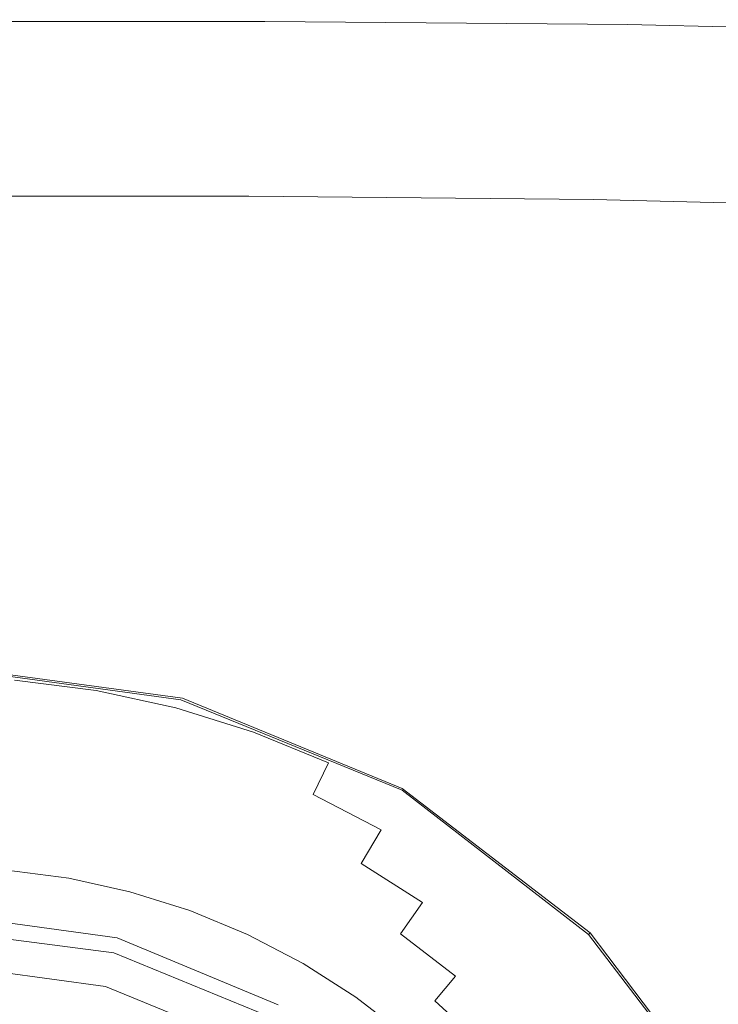
# Model space of a CAD drawing. Extents: x 0 to 785, y -540 to 0.
# Drawn here: x 233 to 268, y -125 to -76 of the extents above; entities that cross this region are included whole.
import ezdxf

# ---------------------------------------------------------------- set-up
doc = ezdxf.new("R2010")
doc.units = 0
doc.header["$LTSCALE"] = 500
doc.header["$MEASUREMENT"] = 0
doc.layers.add('CHROM', color=9, linetype='Continuous', true_color=0x808080)
doc.layers.add('ODPLYW', color=7, linetype='Continuous')

msp = doc.modelspace()

# ---------------------------------------------------------------- linework, layer by layer
at = {"layer": 'CHROM', "lineweight": 0}
for points, invisible_edges in [([(245.372, -76.197, -3.356), (245.14, -73.467, -2.846), (226.57, -73.467, -2.846), (227.15, -76.197, -3.356)], 15), ([(263.577, -76.341, -3.356), (263.484, -73.594, -2.846), (245.14, -73.467, -2.846), (245.372, -76.197, -3.356)], 15), ([(263.577, -76.341, -3.356), (281.678, -76.774, -3.356), (281.54, -73.975, -2.846), (263.484, -73.594, -2.846)], 15), ([(245.488, -77.561, -6.729), (245.372, -76.197, -3.356), (227.15, -76.197, -3.356), (227.439, -77.561, -6.729)], 13), ([(263.623, -77.716, -6.729), (263.577, -76.341, -3.356), (245.372, -76.197, -3.356), (245.488, -77.561, -6.729)], 13), ([(263.623, -77.716, -6.729), (281.747, -78.183, -6.729), (281.678, -76.774, -3.356), (263.577, -76.341, -3.356)], 11), ([(245.488, -77.561, -6.729), (227.439, -77.561, -6.729), (227.536, -78.016, -15.625), (245.526, -78.016, -15.625)], 15), ([(263.623, -77.716, -6.729), (245.488, -77.561, -6.729), (245.526, -78.016, -15.625), (263.639, -78.177, -15.625)], 15), ([(263.623, -77.716, -6.729), (263.639, -78.177, -15.625), (281.77, -78.66, -15.625), (281.747, -78.183, -6.729)], 15), ([(245.497, -78.225, -93.916), (227.527, -78.225, -93.916), (227.498, -78.853, -127.106), (245.41, -78.853, -127.106)], 15), ([(245.497, -78.225, -93.916), (245.526, -78.016, -60.625), (227.536, -78.016, -60.625), (227.527, -78.225, -93.916)], 15), ([(245.526, -78.016, -60.625), (245.526, -78.016, -32.704), (227.536, -78.016, -32.704), (227.536, -78.016, -60.625)], 15), ([(245.526, -78.016, -15.625), (227.536, -78.016, -15.625), (227.536, -78.016, -32.704), (245.526, -78.016, -32.704)], 15), ([(263.59, -78.383, -93.916), (245.497, -78.225, -93.916), (245.41, -78.853, -127.106), (263.444, -79.006, -127.106)], 15), ([(263.59, -78.383, -93.916), (263.639, -78.177, -60.625), (245.526, -78.016, -60.625), (245.497, -78.225, -93.916)], 15), ([(263.639, -78.177, -60.625), (263.639, -78.178, -32.704), (245.526, -78.016, -32.704), (245.526, -78.016, -60.625)], 15), ([(263.639, -78.177, -15.625), (245.526, -78.016, -15.625), (245.526, -78.016, -32.704), (263.639, -78.178, -32.704)], 15), ([(263.59, -78.383, -93.916), (263.444, -79.006, -127.106), (281.496, -79.465, -127.106), (281.702, -78.855, -93.916)], 15), ([(263.59, -78.383, -93.916), (281.702, -78.855, -93.916), (281.77, -78.66, -60.625), (263.639, -78.177, -60.625)], 15), ([(263.639, -78.177, -60.625), (281.77, -78.66, -60.625), (281.77, -78.666, -32.704), (263.639, -78.178, -32.704)], 15), ([(263.639, -78.177, -15.625), (263.639, -78.178, -32.704), (281.77, -78.666, -32.704), (281.77, -78.66, -15.625)], 15), ([(245.41, -78.853, -127.106), (227.498, -78.853, -127.106), (227.442, -80.109, -154.721), (245.236, -80.109, -154.721)], 15), ([(263.444, -79.006, -127.106), (245.41, -78.853, -127.106), (245.236, -80.109, -154.721), (263.151, -80.257, -154.721)], 15), ([(263.444, -79.006, -127.106), (263.151, -80.257, -154.721), (281.085, -80.702, -154.721), (281.496, -79.465, -127.106)], 15), ([(244.946, -82.202, -171.291), (245.236, -80.109, -154.721), (227.442, -80.109, -154.721), (227.348, -82.202, -171.291)], 15), ([(262.663, -82.346, -171.291), (263.151, -80.257, -154.721), (245.236, -80.109, -154.721), (244.946, -82.202, -171.291)], 15), ([(262.663, -82.346, -171.291), (280.399, -82.779, -171.291), (281.085, -80.702, -154.721), (263.151, -80.257, -154.721)], 15), ([(244.555, -84.959, -179.575), (244.946, -82.202, -171.291), (227.348, -82.202, -171.291), (227.375, -84.943, -179.575)], 7), ([(261.846, -85.12, -179.575), (262.663, -82.346, -171.291), (244.946, -82.202, -171.291), (244.555, -84.959, -179.575)], 7), ([(261.846, -85.12, -179.575), (279.152, -85.566, -179.575), (280.399, -82.779, -171.291), (262.663, -82.346, -171.291)], 14), ([(244.555, -84.959, -179.575), (227.375, -84.943, -179.575), (227.685, -88.142, -182.337), (244.078, -88.207, -182.337)], 15), ([(261.846, -85.12, -179.575), (244.555, -84.959, -179.575), (244.078, -88.207, -182.337), (260.566, -88.426, -182.337)], 15), ([(261.846, -85.12, -179.575), (260.566, -88.426, -182.337), (277.054, -88.929, -182.337), (279.152, -85.566, -179.575)], 15), ([(244.078, -88.207, -182.337), (227.685, -88.142, -182.337), (228.435, -91.611, -182.337), (243.532, -91.773, -182.337)], 15), ([(260.566, -88.426, -182.337), (244.078, -88.207, -182.337), (243.532, -91.773, -182.337), (258.689, -92.111, -182.337)], 15), ([(260.566, -88.426, -182.337), (258.689, -92.111, -182.337), (273.819, -92.736, -182.337), (277.054, -88.929, -182.337)], 15), ([(242.931, -95.483, -182.337), (243.532, -91.773, -182.337), (228.435, -91.611, -182.337), (229.786, -95.161, -182.337)], 15), ([(256.081, -96.021, -182.337), (258.689, -92.111, -182.337), (243.532, -91.773, -182.337), (242.931, -95.483, -182.337)], 15), ([(256.081, -96.021, -182.337), (269.157, -96.857, -182.337), (273.819, -92.736, -182.337), (258.689, -92.111, -182.337)], 15), ([(242.339, -99.094, -182.355), (242.931, -95.483, -182.337), (229.786, -95.161, -182.337), (231.469, -98.58, -182.355)], 15), ([(253.149, -99.869, -182.355), (256.081, -96.021, -182.337), (242.931, -95.483, -182.337), (242.339, -99.094, -182.355)], 15), ([(253.149, -99.869, -182.355), (263.833, -100.956, -182.355), (269.157, -96.857, -182.337), (256.081, -96.021, -182.337)], 15), ([(263.833, -100.956, -182.355), (274.328, -102.406, -182.355), (282.084, -98.074, -182.337), (269.157, -96.857, -182.337)], 15), ([(220.605, -98.275, -182.355), (224.55, -101.244, -182.409), (233.217, -101.661, -182.409), (231.469, -98.58, -182.355)], 15), ([(242.339, -99.094, -182.355), (231.469, -98.58, -182.355), (233.217, -101.661, -182.409), (241.818, -102.361, -182.409)], 15), ([(253.149, -99.869, -182.355), (242.339, -99.094, -182.355), (241.818, -102.361, -182.409), (250.3, -103.368, -182.409)], 15), ([(253.149, -99.869, -182.355), (250.3, -103.368, -182.409), (258.61, -104.699, -182.409), (263.833, -100.956, -182.355)], 15), ([(263.833, -100.956, -182.355), (258.61, -104.699, -182.409), (266.694, -106.378, -182.409), (274.328, -102.406, -182.355)], 15), ([(224.55, -101.244, -182.409), (227.972, -103.687, -182.517), (234.76, -104.192, -182.517), (233.217, -101.661, -182.409)], 15), ([(241.818, -102.361, -182.409), (233.217, -101.661, -182.409), (234.76, -104.192, -182.517), (241.432, -105.04, -182.517)], 15), ([(250.3, -103.368, -182.409), (241.818, -102.361, -182.409), (241.432, -105.04, -182.517), (247.943, -106.229, -182.517)], 15), ([(284.566, -104.271, -182.355), (274.328, -102.406, -182.355), (266.694, -106.378, -182.409), (274.497, -108.422, -182.409)], 15), ([(250.3, -103.368, -182.409), (247.943, -106.229, -182.517), (254.251, -107.754, -182.517), (258.61, -104.699, -182.409)], 15), ([(230.286, -105.415, -182.697), (235.831, -105.964, -182.697), (234.76, -104.192, -182.517), (227.972, -103.687, -182.517)], 15), ([(241.243, -106.886, -182.697), (241.432, -105.04, -182.517), (234.76, -104.192, -182.517), (235.831, -105.964, -182.697)], 15), ([(246.485, -108.164, -182.697), (247.943, -106.229, -182.517), (241.432, -105.04, -182.517), (241.243, -106.886, -182.697)], 15), ([(258.61, -104.699, -182.409), (254.251, -107.754, -182.517), (260.311, -109.611, -182.517), (266.694, -106.378, -182.409)], 15), ([(231.716, -106.718, -183.095), (236.499, -107.278, -183.095), (235.831, -105.964, -182.697), (230.286, -105.415, -182.697)], 15), ([(241.156, -108.218, -183.095), (241.243, -106.886, -182.697), (235.831, -105.964, -182.697), (236.499, -107.278, -183.095)], 15), ([(246.485, -108.164, -182.697), (251.519, -109.784, -182.697), (254.251, -107.754, -182.517), (247.943, -106.229, -182.517)], 15), ([(274.497, -108.422, -182.409), (266.694, -106.378, -182.409), (260.311, -109.611, -182.517), (266.08, -111.797, -182.517)], 15), ([(231.716, -106.718, -183.095), (232.483, -107.888, -183.858), (236.831, -108.437, -183.858), (236.499, -107.278, -183.095)], 15), ([(245.654, -109.516, -183.095), (246.485, -108.164, -182.697), (241.243, -106.886, -182.697), (241.156, -108.218, -183.095)], 15), ([(241.156, -108.218, -183.095), (236.499, -107.278, -183.095), (236.831, -108.437, -183.858), (241.075, -109.355, -183.858)], 15), ([(232.483, -107.888, -183.858), (232.81, -109.214, -185.131), (236.898, -109.739, -185.131), (236.831, -108.437, -183.858)], 13), ([(251.519, -109.784, -182.697), (256.309, -111.728, -182.697), (260.311, -109.611, -182.517), (254.251, -107.754, -182.517)], 15), ([(241.075, -109.355, -183.858), (236.831, -108.437, -183.858), (236.898, -109.739, -185.131), (240.904, -110.617, -185.131)], 15), ([(245.654, -109.516, -183.095), (241.156, -108.218, -183.095), (241.075, -109.355, -183.858), (245.182, -110.626, -183.858)], 15), ([(245.654, -109.516, -183.095), (249.961, -111.155, -183.095), (251.519, -109.784, -182.697), (246.485, -108.164, -182.697)], 15), ([(281.739, -111.145, -182.409), (274.497, -108.422, -182.409), (266.08, -111.797, -182.517), (271.422, -114.469, -182.517)], 15), ([(232.921, -110.988, -187.061), (236.768, -111.488, -187.061), (236.898, -109.739, -185.131), (232.81, -109.214, -185.131)], 15), ([(245.182, -110.626, -183.858), (241.075, -109.355, -183.858), (240.904, -110.617, -185.131), (244.798, -111.833, -185.131)], 15), ([(245.654, -109.516, -183.095), (245.182, -110.626, -183.858), (249.123, -112.23, -183.858), (249.961, -111.155, -183.095)], 15), ([(240.547, -112.323, -187.061), (240.904, -110.617, -185.131), (236.898, -109.739, -185.131), (236.768, -111.488, -187.061)], 13), ([(249.961, -111.155, -183.095), (254.042, -113.113, -183.095), (256.309, -111.728, -182.697), (251.519, -109.784, -182.697)], 15), ([(260.817, -113.981, -182.697), (266.08, -111.797, -182.517), (260.311, -109.611, -182.517), (256.309, -111.728, -182.697)], 15), ([(232.882, -112.958, -189.339), (236.514, -113.434, -189.339), (236.768, -111.488, -187.061), (232.921, -110.988, -187.061)], 15), ([(244.232, -113.481, -187.061), (244.798, -111.833, -185.131), (240.904, -110.617, -185.131), (240.547, -112.323, -187.061)], 13), ([(245.182, -110.626, -183.858), (244.798, -111.833, -185.131), (248.552, -113.374, -185.131), (249.123, -112.23, -183.858)], 15), ([(240.088, -114.226, -189.339), (240.547, -112.323, -187.061), (236.768, -111.488, -187.061), (236.514, -113.434, -189.339)], 15), ([(249.961, -111.155, -183.095), (249.123, -112.23, -183.858), (252.866, -114.15, -183.858), (254.042, -113.113, -183.095)], 15), ([(244.232, -113.481, -187.061), (247.795, -114.95, -187.061), (248.552, -113.374, -185.131), (244.798, -111.833, -185.131)], 9), ([(257.865, -115.372, -183.095), (260.817, -113.981, -182.697), (256.309, -111.728, -182.697), (254.042, -113.113, -183.095)], 15), ([(264.991, -116.604, -182.697), (271.422, -114.469, -182.517), (266.08, -111.797, -182.517), (260.817, -113.981, -182.697)], 15), ([(243.577, -115.326, -189.339), (244.232, -113.481, -187.061), (240.547, -112.323, -187.061), (240.088, -114.226, -189.339)], 15), ([(249.123, -112.23, -183.858), (248.552, -113.374, -185.131), (252.136, -115.224, -185.131), (252.866, -114.15, -183.858)], 15), ([(232.882, -112.958, -189.339), (232.759, -114.874, -191.655), (236.21, -115.327, -191.655), (236.514, -113.434, -189.339)], 15), ([(240.088, -114.226, -189.339), (236.514, -113.434, -189.339), (236.21, -115.327, -191.655), (239.607, -116.081, -191.655)], 15), ([(243.577, -115.326, -189.339), (246.956, -116.724, -189.339), (247.795, -114.95, -187.061), (244.232, -113.481, -187.061)], 15), ([(247.795, -114.95, -187.061), (251.207, -116.719, -187.061), (252.136, -115.224, -185.131), (248.552, -113.374, -185.131)], 15), ([(257.865, -115.372, -183.095), (254.042, -113.113, -183.095), (252.866, -114.15, -183.858), (256.381, -116.369, -183.858)], 15), ([(261.414, -117.942, -183.095), (264.991, -116.604, -182.697), (260.817, -113.981, -182.697), (257.865, -115.372, -183.095)], 15), ([(243.577, -115.326, -189.339), (240.088, -114.226, -189.339), (239.607, -116.081, -191.655), (242.927, -117.129, -191.655)], 15), ([(256.381, -116.369, -183.858), (252.866, -114.15, -183.858), (252.136, -115.224, -185.131), (255.521, -117.371, -185.131)], 15), ([(264.991, -116.604, -182.697), (268.777, -119.657, -182.697), (276.201, -117.782, -182.517), (271.422, -114.469, -182.517)], 15), ([(232.759, -114.874, -191.655), (232.618, -116.484, -193.7), (235.929, -116.918, -193.701), (236.21, -115.327, -191.655)], 15), ([(246.956, -116.724, -189.339), (250.198, -118.408, -189.339), (251.207, -116.719, -187.061), (247.795, -114.95, -187.061)], 9), ([(239.607, -116.081, -191.655), (236.21, -115.327, -191.655), (235.929, -116.918, -193.701), (239.189, -117.642, -193.701)], 15), ([(243.577, -115.326, -189.339), (242.927, -117.129, -191.655), (246.143, -118.46, -191.655), (246.956, -116.724, -189.339)], 15), ([(254.441, -118.777, -187.061), (255.521, -117.371, -185.131), (252.136, -115.224, -185.131), (251.207, -116.719, -187.061)], 15), ([(261.414, -117.942, -183.095), (257.865, -115.372, -183.095), (256.381, -116.369, -183.858), (259.657, -118.876, -183.858)], 15), ([(232.526, -117.536, -195.166), (235.746, -117.959, -195.166), (235.929, -116.918, -193.701), (232.618, -116.484, -193.7)], 15), ([(242.927, -117.129, -191.655), (239.607, -116.081, -191.655), (239.189, -117.642, -193.701), (242.374, -118.647, -193.701)], 15), ([(259.657, -118.876, -183.858), (256.381, -116.369, -183.858), (255.521, -117.371, -185.131), (258.69, -119.8, -185.131)], 15), ([(238.916, -118.663, -195.166), (239.189, -117.642, -193.701), (235.929, -116.918, -193.701), (235.746, -117.959, -195.166)], 15), ([(246.956, -116.724, -189.339), (246.143, -118.46, -191.655), (249.23, -120.066, -191.655), (250.198, -118.408, -189.339)], 15), ([(253.278, -120.371, -189.339), (254.441, -118.777, -187.061), (251.207, -116.719, -187.061), (250.198, -118.408, -189.339)], 7), ([(261.414, -117.942, -183.095), (264.671, -120.832, -183.095), (268.777, -119.657, -182.697), (264.991, -116.604, -182.697)], 15), ([(242.927, -117.129, -191.655), (242.374, -118.647, -193.701), (245.46, -119.925, -193.701), (246.143, -118.46, -191.655)], 15), ([(257.478, -121.107, -187.061), (258.69, -119.8, -185.131), (255.521, -117.371, -185.131), (254.441, -118.777, -187.061)], 15), ([(232.472, -118.157, -196.264), (235.637, -118.572, -196.264), (235.746, -117.959, -195.166), (232.526, -117.536, -195.166)], 15), ([(238.754, -119.265, -196.264), (238.916, -118.663, -195.166), (235.746, -117.959, -195.166), (235.637, -118.572, -196.264)], 15), ([(242.013, -119.64, -195.166), (242.374, -118.647, -193.701), (239.189, -117.642, -193.701), (238.916, -118.663, -195.166)], 15), ([(261.414, -117.942, -183.095), (259.657, -118.876, -183.858), (262.686, -121.66, -183.858), (264.671, -120.832, -183.095)], 15), ([(232.444, -118.472, -197.206), (232.432, -118.608, -198.203), (235.559, -119.018, -198.203), (235.582, -118.884, -197.206)], 15), ([(232.472, -118.157, -196.264), (232.444, -118.472, -197.206), (235.582, -118.884, -197.206), (235.637, -118.572, -196.264)], 15), ([(246.143, -118.46, -191.655), (245.46, -119.925, -193.701), (248.422, -121.465, -193.701), (249.23, -120.066, -191.655)], 15), ([(253.278, -120.371, -189.339), (250.198, -118.408, -189.339), (249.23, -120.066, -191.655), (252.165, -121.937, -191.655)], 15), ([(232.421, -118.729, -200.932), (232.42, -118.743, -202.53), (235.535, -119.152, -202.53), (235.538, -119.138, -200.932)], 15), ([(232.42, -118.743, -202.53), (232.42, -118.743, -204.195), (235.535, -119.152, -204.195), (235.535, -119.152, -202.53)], 13), ([(232.421, -118.729, -200.932), (235.538, -119.138, -200.932), (235.545, -119.098, -199.467), (232.425, -118.689, -199.467)], 15), ([(232.425, -118.689, -199.467), (235.545, -119.098, -199.467), (235.559, -119.018, -198.203), (232.432, -118.608, -198.203)], 15), ([(238.672, -119.57, -197.206), (235.582, -118.884, -197.206), (235.559, -119.018, -198.203), (238.637, -119.702, -198.203)], 15), ([(238.754, -119.265, -196.264), (235.637, -118.572, -196.264), (235.582, -118.884, -197.206), (238.672, -119.57, -197.206)], 15), ([(241.799, -120.226, -196.264), (242.013, -119.64, -195.166), (238.916, -118.663, -195.166), (238.754, -119.265, -196.264)], 15), ([(242.013, -119.64, -195.166), (245.013, -120.882, -195.166), (245.46, -119.925, -193.701), (242.374, -118.647, -193.701)], 15), ([(256.173, -122.593, -189.339), (257.478, -121.107, -187.061), (254.441, -118.777, -187.061), (253.278, -120.371, -189.339)], 15), ([(259.657, -118.876, -183.858), (258.69, -119.8, -185.131), (261.628, -122.496, -185.131), (262.686, -121.66, -183.858)], 15), ([(238.605, -119.82, -200.932), (235.538, -119.138, -200.932), (235.535, -119.152, -202.53), (238.602, -119.833, -202.53)], 15), ([(238.602, -119.833, -202.53), (235.535, -119.152, -202.53), (235.535, -119.152, -204.195), (238.602, -119.833, -204.195)], 11), ([(238.605, -119.82, -200.932), (238.616, -119.78, -199.467), (235.545, -119.098, -199.467), (235.538, -119.138, -200.932)], 15), ([(238.616, -119.78, -199.467), (238.637, -119.702, -198.203), (235.559, -119.018, -198.203), (235.545, -119.098, -199.467)], 15), ([(241.799, -120.226, -196.264), (238.754, -119.265, -196.264), (238.672, -119.57, -197.206), (241.691, -120.523, -197.206)], 15), ([(241.603, -120.766, -200.932), (238.605, -119.82, -200.932), (238.602, -119.833, -202.53), (241.598, -120.779, -202.53)], 15), ([(241.598, -120.779, -202.53), (238.602, -119.833, -202.53), (238.602, -119.833, -204.195), (241.598, -120.779, -204.195)], 11), ([(241.603, -120.766, -200.932), (241.617, -120.727, -199.467), (238.616, -119.78, -199.467), (238.605, -119.82, -200.932)], 15), ([(241.617, -120.727, -199.467), (241.645, -120.651, -198.203), (238.637, -119.702, -198.203), (238.616, -119.78, -199.467)], 15), ([(241.691, -120.523, -197.206), (238.672, -119.57, -197.206), (238.637, -119.702, -198.203), (241.645, -120.651, -198.203)], 15), ([(241.799, -120.226, -196.264), (244.75, -121.447, -196.264), (245.013, -120.882, -195.166), (242.013, -119.64, -195.166)], 15), ([(245.013, -120.882, -195.166), (247.894, -122.38, -195.166), (248.422, -121.465, -193.701), (245.46, -119.925, -193.701)], 15), ([(257.478, -121.107, -187.061), (260.298, -123.692, -187.061), (261.628, -122.496, -185.131), (258.69, -119.8, -185.131)], 15), ([(264.671, -120.832, -183.095), (267.62, -124.053, -183.095), (272.121, -123.201, -182.697), (268.777, -119.657, -182.697)], 15), ([(241.799, -120.226, -196.264), (241.691, -120.523, -197.206), (244.616, -121.734, -197.206), (244.75, -121.447, -196.264)], 15), ([(252.165, -121.937, -191.655), (249.23, -120.066, -191.655), (248.422, -121.465, -193.701), (251.238, -123.261, -193.701)], 15), ([(256.173, -122.593, -189.339), (253.278, -120.371, -189.339), (252.165, -121.937, -191.655), (254.926, -124.057, -191.655)], 9), ([(241.603, -120.766, -200.932), (241.598, -120.779, -202.53), (244.501, -121.98, -202.53), (244.507, -121.968, -200.932)], 15), ([(241.598, -120.779, -202.53), (241.598, -120.779, -204.195), (244.501, -121.98, -204.195), (244.501, -121.98, -202.53)], 13), ([(241.603, -120.766, -200.932), (244.507, -121.968, -200.932), (244.524, -121.931, -199.467), (241.617, -120.727, -199.467)], 15), ([(241.617, -120.727, -199.467), (244.524, -121.931, -199.467), (244.559, -121.857, -198.203), (241.645, -120.651, -198.203)], 15), ([(241.691, -120.523, -197.206), (241.645, -120.651, -198.203), (244.559, -121.857, -198.203), (244.616, -121.734, -197.206)], 15), ([(244.75, -121.447, -196.264), (247.582, -122.92, -196.264), (247.894, -122.38, -195.166), (245.013, -120.882, -195.166)], 15), ([(264.671, -120.832, -183.095), (262.686, -121.66, -183.858), (265.458, -124.712, -183.858), (267.62, -124.053, -183.095)], 15), ([(244.75, -121.447, -196.264), (244.616, -121.734, -197.206), (247.424, -123.194, -197.206), (247.582, -122.92, -196.264)], 15), ([(256.173, -122.593, -189.339), (258.864, -125.058, -189.339), (260.298, -123.692, -187.061), (257.478, -121.107, -187.061)], 15), ([(244.507, -121.968, -200.932), (247.295, -123.418, -200.932), (247.316, -123.382, -199.467), (244.524, -121.931, -199.467)], 15), ([(244.524, -121.931, -199.467), (247.316, -123.382, -199.467), (247.356, -123.312, -198.203), (244.559, -121.857, -198.203)], 15), ([(244.616, -121.734, -197.206), (244.559, -121.857, -198.203), (247.356, -123.312, -198.203), (247.424, -123.194, -197.206)], 15), ([(250.632, -124.126, -195.166), (251.238, -123.261, -193.701), (248.422, -121.465, -193.701), (247.894, -122.38, -195.166)], 15), ([(254.926, -124.057, -191.655), (252.165, -121.937, -191.655), (251.238, -123.261, -193.701), (253.887, -125.294, -193.701)], 7), ([(262.686, -121.66, -183.858), (261.628, -122.496, -185.131), (264.318, -125.444, -185.131), (265.458, -124.712, -183.858)], 15), ([(244.507, -121.968, -200.932), (244.501, -121.98, -202.53), (247.288, -123.43, -202.53), (247.295, -123.418, -200.932)], 15), ([(244.501, -121.98, -202.53), (244.501, -121.98, -204.195), (247.288, -123.43, -204.195), (247.288, -123.43, -202.53)], 13), ([(250.275, -124.637, -196.264), (250.632, -124.126, -195.166), (247.894, -122.38, -195.166), (247.582, -122.92, -196.264)], 15), ([(250.275, -124.637, -196.264), (247.582, -122.92, -196.264), (247.424, -123.194, -197.206), (250.093, -124.896, -197.206)], 15), ([(256.173, -122.593, -189.339), (254.926, -124.057, -191.655), (257.493, -126.408, -191.655), (258.864, -125.058, -189.339)], 15), ([(260.298, -123.692, -187.061), (262.882, -126.514, -187.061), (264.318, -125.444, -185.131), (261.628, -122.496, -185.131)], 15), ([(249.945, -125.107, -200.932), (247.295, -123.418, -200.932), (247.288, -123.43, -202.53), (249.937, -125.119, -202.53)], 15), ([(249.937, -125.119, -202.53), (247.288, -123.43, -202.53), (247.288, -123.43, -204.195), (249.937, -125.119, -204.195)], 11), ([(249.945, -125.107, -200.932), (249.968, -125.074, -199.467), (247.316, -123.382, -199.467), (247.295, -123.418, -200.932)], 15), ([(249.968, -125.074, -199.467), (250.015, -125.007, -198.203), (247.356, -123.312, -198.203), (247.316, -123.382, -199.467)], 15), ([(250.093, -124.896, -197.206), (247.424, -123.194, -197.206), (247.356, -123.312, -198.203), (250.015, -125.007, -198.203)], 15), ([(253.208, -126.104, -195.166), (253.887, -125.294, -193.701), (251.238, -123.261, -193.701), (250.632, -124.126, -195.166)], 15), ([(270.245, -127.615, -183.095), (274.972, -127.299, -182.697), (272.121, -123.201, -182.697), (267.62, -124.053, -183.095)], 15), ([(258.864, -125.058, -189.339), (261.33, -127.749, -189.339), (262.882, -126.514, -187.061), (260.298, -123.692, -187.061)], 15), ([(252.807, -126.581, -196.264), (253.208, -126.104, -195.166), (250.632, -124.126, -195.166), (250.275, -124.637, -196.264)], 15), ([(254.926, -124.057, -191.655), (253.887, -125.294, -193.701), (256.35, -127.55, -193.701), (257.493, -126.408, -191.655)], 13), ([(270.245, -127.615, -183.095), (267.62, -124.053, -183.095), (265.458, -124.712, -183.858), (267.962, -128.02, -183.858)], 15), ([(252.604, -126.824, -197.206), (250.093, -124.896, -197.206), (250.015, -125.007, -198.203), (252.517, -126.928, -198.203)], 15), ([(252.807, -126.581, -196.264), (250.275, -124.637, -196.264), (250.093, -124.896, -197.206), (252.604, -126.824, -197.206)], 15), ([(267.962, -128.02, -183.858), (265.458, -124.712, -183.858), (264.318, -125.444, -185.131), (266.744, -128.63, -185.131)], 15), ([(252.438, -127.021, -200.932), (249.945, -125.107, -200.932), (249.937, -125.119, -202.53), (252.429, -127.032, -202.53)], 15), ([(252.429, -127.032, -202.53), (249.937, -125.119, -202.53), (249.937, -125.119, -204.195), (252.429, -127.032, -204.195)], 11), ([(252.438, -127.021, -200.932), (252.464, -126.99, -199.467), (249.968, -125.074, -199.467), (249.945, -125.107, -200.932)], 15), ([(252.464, -126.99, -199.467), (252.517, -126.928, -198.203), (250.015, -125.007, -198.203), (249.968, -125.074, -199.467)], 15), ([(253.208, -126.104, -195.166), (255.603, -128.297, -195.166), (256.35, -127.55, -193.701), (253.887, -125.294, -193.701)], 13), ([(258.864, -125.058, -189.339), (257.493, -126.408, -191.655), (259.845, -128.973, -191.655), (261.33, -127.749, -189.339)], 15), ([(265.209, -129.559, -187.061), (266.744, -128.63, -185.131), (264.318, -125.444, -185.131), (262.882, -126.514, -187.061)], 15)]:
    msp.add_3dface(points, dxfattribs=dict(at, invisible_edges=invisible_edges))
at = {"layer": 'ODPLYW', "lineweight": 0}
for points, invisible_edges in [([(229.385, -108.519, -183.465), (229.385, -108.519, -184.39), (241.243, -110.117, -184.39), (241.243, -110.117, -183.465)], 13), ([(241.243, -110.117, -183.465), (241.159, -110.201, -183.129), (229.385, -108.603, -183.129), (229.385, -108.519, -183.465)], 13), ([(241.159, -110.201, -183.129), (241.159, -110.453, -182.876), (229.385, -108.855, -182.876), (229.385, -108.603, -183.129)], 15), ([(241.159, -110.453, -182.876), (240.991, -110.789, -182.792), (229.385, -109.276, -182.792), (229.385, -108.855, -182.876)], 15), ([(229.385, -119.284, -182.792), (229.385, -109.276, -182.792), (240.991, -110.789, -182.792), (238.468, -120.545, -182.792)], 15), ([(252.092, -114.995, -182.876), (251.924, -115.331, -182.792), (240.991, -110.789, -182.792), (241.159, -110.453, -182.876)], 15), ([(252.261, -114.658, -183.465), (252.261, -114.742, -183.129), (241.159, -110.201, -183.129), (241.243, -110.117, -183.465)], 13), ([(252.261, -114.742, -183.129), (252.092, -114.995, -182.876), (241.159, -110.453, -182.876), (241.159, -110.201, -183.129)], 15), ([(241.243, -110.117, -183.465), (241.243, -110.117, -184.39), (252.261, -114.658, -184.39), (252.261, -114.658, -183.465)], 13), ([(238.468, -120.545, -182.792), (240.991, -110.789, -182.792), (251.924, -115.331, -182.792), (246.794, -123.994, -182.792)], 15), ([(261.428, -122.143, -182.876), (261.175, -122.396, -182.792), (251.924, -115.331, -182.792), (252.092, -114.995, -182.876)], 15), ([(261.596, -121.975, -183.129), (261.428, -122.143, -182.876), (252.092, -114.995, -182.876), (252.261, -114.742, -183.129)], 15), ([(261.68, -121.891, -184.39), (261.68, -121.891, -183.465), (252.261, -114.658, -183.465), (252.261, -114.658, -184.39)], 7), ([(261.68, -121.891, -183.465), (261.596, -121.975, -183.129), (252.261, -114.742, -183.129), (252.261, -114.658, -183.465)], 13), ([(261.175, -122.396, -182.792), (254.027, -129.544, -182.792), (246.794, -123.994, -182.792), (251.924, -115.331, -182.792)], 15), ([(238.299, -121.302, -186.072), (229.385, -120.125, -186.072), (229.385, -119.284, -182.792), (238.468, -120.545, -182.792)], 15), ([(229.385, -121.807, -186.072), (229.385, -120.125, -186.072), (238.299, -121.302, -186.072), (237.795, -122.9, -186.072)], 7), ([(246.457, -124.75, -186.072), (238.299, -121.302, -186.072), (238.468, -120.545, -182.792), (246.794, -123.994, -182.792)], 15), ([(237.963, -122.143, -182.792), (229.385, -120.966, -182.792), (229.385, -121.807, -186.072), (237.795, -122.9, -186.072)], 14), ([(229.385, -121.807, -182.792), (229.385, -120.966, -182.792), (237.963, -122.143, -182.792), (237.795, -122.9, -182.792)], 15), ([(237.795, -122.9, -186.072), (238.299, -121.302, -186.072), (246.457, -124.75, -186.072), (245.616, -126.096, -186.072)], 7), ([(237.374, -124.582, -184.39), (229.385, -123.489, -184.39), (229.385, -121.807, -182.792), (237.795, -122.9, -182.792)], 14), ([(268.913, -131.395, -183.465), (268.829, -131.395, -183.129), (261.596, -121.975, -183.129), (261.68, -121.891, -183.465)], 9), ([(268.913, -131.395, -184.39), (268.913, -131.395, -183.465), (261.68, -121.891, -183.465), (261.68, -121.891, -184.39)], 3), ([(246.037, -125.507, -182.792), (237.963, -122.143, -182.792), (237.795, -122.9, -186.072), (245.616, -126.096, -186.072)], 14), ([(237.795, -122.9, -182.792), (237.963, -122.143, -182.792), (246.037, -125.507, -182.792), (245.616, -126.096, -182.792)], 15), ([(254.027, -129.544, -182.792), (261.175, -122.396, -182.792), (268.324, -131.731, -182.792), (259.662, -136.693, -182.792)], 15), ([(268.661, -131.563, -182.876), (268.324, -131.731, -182.792), (261.175, -122.396, -182.792), (261.428, -122.143, -182.876)], 15), ([(268.829, -131.395, -183.129), (268.661, -131.563, -182.876), (261.428, -122.143, -182.876), (261.596, -121.975, -183.129)], 15), ([(244.775, -127.61, -184.39), (237.374, -124.582, -184.39), (237.795, -122.9, -182.792), (245.616, -126.096, -182.792)], 14), ([(236.533, -127.694, -191.034), (229.385, -126.769, -191.034), (229.385, -123.489, -184.39), (237.374, -124.582, -184.39)], 15), ([(253.438, -130.049, -186.072), (246.457, -124.75, -186.072), (246.794, -123.994, -182.792), (254.027, -129.544, -182.792)], 15), ([(243.177, -130.469, -191.034), (236.533, -127.694, -191.034), (237.374, -124.582, -184.39), (244.775, -127.61, -184.39)], 15), ([(245.616, -126.096, -186.072), (246.457, -124.75, -186.072), (253.438, -130.049, -186.072), (252.261, -131.311, -186.072)], 7)]:
    msp.add_3dface(points, dxfattribs=dict(at, invisible_edges=invisible_edges))

doc.saveas('drawing.dxf')
